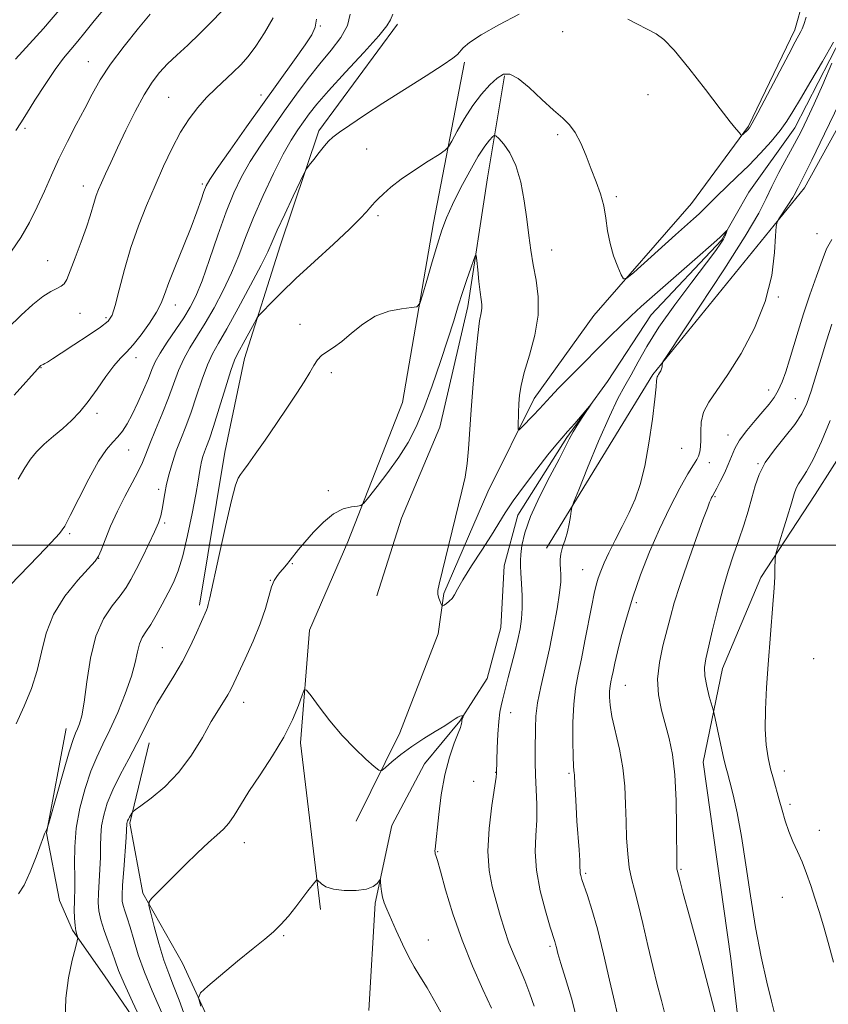
# Model space of a CAD drawing. Extents: x 2159800 to 2162700, y 349800 to 352700.
# Drawn here: x 2162083 to 2162283, y 350386 to 350630 of the extents above; entities that cross this region are included whole.
import ezdxf

# ---------------------------------------------------------------- set-up
doc = ezdxf.new("R2010")
doc.units = 0
doc.header["$MEASUREMENT"] = 0
doc.linetypes.add('rvrstm', pattern=[117.1, 50, -3.9, 0.5, -3.9, 0.5, -3.9, 0.5, -3.9, 50])
for name, color, linetype, lineweight in [('32000', 7, 'Continuous', 0), ('DTM HARD BREAKLINE', 7, 'Continuous', 0), ('DTM SPOT ELEVATION', 2, 'Continuous', 13), ('INDEX CONTOUR', 41, 'Continuous', 13), ('INTERMEDIATE CONTOUR', 44, 'Continuous', 0), ('STREAM - RIVER SINGLE LINE', 142, 'rvrstm', 0)]:
    doc.layers.add(name, color=color, linetype=linetype, lineweight=lineweight)

msp = doc.modelspace()

# ---------------------------------------------------------------- linework, layer by layer
at = {"layer": '32000', "flags": 128}
msp.add_lwpolyline([(2160000, 350500), (2162500, 350500)], dxfattribs=at)
at = {"layer": 'DTM HARD BREAKLINE'}
for points in [[(2162213.6, 350499.28, 1149.43), (2162239.93, 350542.38, 1151.83), (2162277.62, 350588.71, 1154.5), (2162299.93, 350629.16, 1155.36), (2162310.87, 350663.72, 1156.1), (2162315.64, 350676.34, 1156.63), (2162329.72, 350687.55, 1157.56), (2162358.56, 350711.97, 1159.23), (2162378.75, 350737.12, 1160.63), (2162396.15, 350746.31, 1161.16)], [(2162344.1, 350744.57, 1161.36), (2162335.26, 350722.66, 1158.56), (2162319.86, 350712.12, 1158.16), (2162309.83, 350707.54, 1157.29), (2162300.43, 350699.62, 1157.49), (2162290.98, 350683.71, 1157.16), (2162286.79, 350660.42, 1155.63), (2162279.32, 350642.5, 1154.36), (2162275.2, 350627.87, 1154.36), (2162263.68, 350603.98, 1154.16), (2162249.54, 350584.78, 1152.83), (2162225.33, 350556.99, 1151.63), (2162210.51, 350536.46, 1150.63), (2162198.99, 350513.23, 1148.83), (2162188.13, 350488.01, 1148.23), (2162186.72, 350478.02, 1147.5), (2162177.19, 350453.45, 1146.5), (2162166.35, 350431.55, 1145.37)], [(2162403.5, 350674.8, 1171.62), (2162382.7, 350656.98, 1169.89), (2162372.59, 350643.07, 1168.89), (2162362.47, 350627.17, 1166.95), (2162349.7, 350612.61, 1166.49), (2162335.57, 350595.41, 1165.29), (2162317.38, 350570.9, 1164.89), (2162297.14, 350539.09, 1162.62), (2162280.27, 350512.58, 1161.02), (2162266.77, 350492.03, 1159.63), (2162257.27, 350469.46, 1158.83), (2162252.41, 350446.18, 1157.03), (2162259.35, 350397.49, 1157.16), (2162264.33, 350354.81, 1156.23), (2162266.4, 350281.51, 1155.03), (2162273.82, 350209.5, 1155.03)], [(2162127.48, 350485.17, 1150.3), (2162133.78, 350523.09, 1150.57), (2162138.63, 350546.37, 1151.23), (2162147.52, 350574.28, 1153.3), (2162157.08, 350602.85, 1154.36), (2162176.61, 350629.34, 1155.63)], [(2162193.19, 350619.88, 1153.76), (2162185.54, 350579.97, 1150.5), (2162177.85, 350535.39, 1149.43), (2162164.25, 350500.86, 1147.5), (2162154.74, 350478.95, 1146.37), (2162152.52, 350450.99, 1145.64), (2162157.51, 350409.64, 1143.64)], [(2162203.16, 350616.46, 1151.76), (2162198.96, 350591.18, 1148.7), (2162194.03, 350559.24, 1147.5), (2162187.13, 350529.32, 1146.77), (2162177.62, 350506.75, 1146.3), (2162171.47, 350487.47, 1146.17)], [(2162094.4, 350454.5, 1154.7), (2162089.53, 350428.55, 1153.96), (2162092.72, 350411.87, 1153.23), (2162095.99, 350404.52, 1152.16), (2162103.9, 350393.13, 1151.23), (2162119.04, 350371.02, 1149.77), (2162118.3, 350361.7, 1148.43), (2162116.91, 350355.05, 1147.7)], [(2162115.02, 350451, 1149.37), (2162110.2, 350431.05, 1147.77), (2162113.39, 350413.7, 1146.24), (2162123.24, 350396.3, 1144.44), (2162134.37, 350372.23, 1143.1), (2162146.15, 350362.14, 1141.91)]]:
    msp.add_polyline3d(points, dxfattribs=at)
at = {"layer": 'DTM SPOT ELEVATION'}
for p in [(2162157.45, 350628.86, 1159.89), (2162217.62, 350627.47, 1153.53), (2162099.92, 350619.97, 1166.76), (2162142.74, 350611.71, 1160.61), (2162238.73, 350611.79, 1153.37), (2162119.84, 350611.14, 1162.94), (2162084.2, 350603.45, 1167.69), (2162216.35, 350601.91, 1151.67), (2162168.99, 350598.34, 1153.16), (2162128.21, 350589.66, 1160.27), (2162098.68, 350589.14, 1164.61), (2162230.93, 350586.48, 1152.24), (2162171.78, 350581.8, 1151.69), (2162280.68, 350577.35, 1155.09), (2162214.86, 350573.29, 1150.77), (2162089.83, 350570.59, 1164.84), (2162271.12, 350561.57, 1154.1), (2162121.46, 350559.59, 1159.4), (2162097.79, 350557.53, 1163.13), (2162104.27, 350556.46, 1162.3), (2162152.43, 350554.81, 1150.58), (2162111.74, 350546.57, 1159.49), (2162088.19, 350544.05, 1161.93), (2162160.19, 350542.81, 1149.65), (2162268.68, 350538.57, 1155.36), (2162275.31, 350536.36, 1157.07), (2162102.07, 350532.71, 1159.58), (2162258.57, 350527.38, 1155.36), (2162109.88, 350523.67, 1157.24), (2162247.09, 350524.03, 1152.95), (2162254.01, 350520.51, 1154.6), (2162266.04, 350520.24, 1157.91), (2162117.38, 350513.85, 1154.38), (2162159.43, 350513.53, 1148.25), (2162255.42, 350512.06, 1156.17), (2162118.81, 350505.54, 1153.78), (2162095.3, 350502.88, 1157.76), (2162102.48, 350496.79, 1155.97), (2162150.53, 350495.42, 1147.92), (2162222.57, 350493.96, 1151.1), (2162145.09, 350491.32, 1148.05), (2162235.84, 350485.77, 1154.33), (2162118.29, 350474.6, 1150.95), (2162279.9, 350471.84, 1161.17), (2162233.14, 350465.26, 1154.88), (2162138.42, 350461, 1147.38), (2162204.65, 350458.44, 1148.67), (2162200.96, 350443.66, 1147.95), (2162219.13, 350443.38, 1151.78), (2162272.61, 350443.99, 1160.62), (2162195.51, 350441.39, 1147.17), (2162274.01, 350435.69, 1160.42), (2162281.24, 350429.24, 1160.81), (2162138.59, 350426.24, 1145.34), (2162186.57, 350424, 1146.1), (2162223.3, 350418.58, 1152.25), (2162246.95, 350419.56, 1156.17), (2162272.05, 350412.68, 1159.01), (2162148.36, 350403.1, 1143.87), (2162184.22, 350402.06, 1144.7), (2162214.42, 350400.48, 1149.73)]:
    msp.add_point(p, dxfattribs=at)
at = {"layer": 'INDEX CONTOUR'}
for points in [[(2162081.8, 350620.582, 1170), (2162088.746, 350628.248, 1170), (2162093.089, 350633.254, 1170)], [(2162082.468, 350516.431, 1160), (2162084.171, 350519.207, 1160), (2162085.533, 350521.33, 1160), (2162087.022, 350523.184, 1160), (2162088.978, 350525.081, 1160), (2162091.251, 350527.04, 1160), (2162093.565, 350529.007, 1160), (2162095.713, 350530.977, 1160), (2162097.762, 350533.125, 1160), (2162099.849, 350535.677, 1160), (2162102.053, 350538.729, 1160), (2162104.237, 350541.866, 1160), (2162106.207, 350544.546, 1160), (2162107.85, 350546.424, 1160), (2162109.368, 350547.943, 1160), (2162111.043, 350549.741, 1160), (2162113.045, 350552.258, 1160), (2162115.096, 350555.145, 1160), (2162116.806, 350557.855, 1160), (2162117.928, 350560.052, 1160), (2162118.798, 350562.259, 1160), (2162119.894, 350565.207, 1160), (2162121.549, 350569.374, 1160), (2162123.51, 350574.208, 1160), (2162125.376, 350578.895, 1160), (2162126.83, 350582.77, 1160), (2162127.871, 350585.727, 1160), (2162128.579, 350587.808, 1160), (2162129.123, 350589.211, 1160), (2162130.017, 350590.774, 1160), (2162131.869, 350593.493, 1160), (2162135.071, 350598.049, 1160), (2162139.181, 350603.848, 1160), (2162151.035, 350620.463, 1160), (2162153.658, 350624.168, 1160), (2162155.325, 350626.665, 1160), (2162156.196, 350628.541, 1160), (2162156.503, 350630.556, 1160)], [(2162113.164, 350381.761, 1150), (2162110.83, 350386.696, 1150), (2162108.751, 350391.253, 1150), (2162107.398, 350394.509, 1150), (2162106.542, 350396.866, 1150), (2162105.783, 350399.063, 1150), (2162104.828, 350401.649, 1150), (2162103.811, 350404.44, 1150), (2162102.979, 350407.066, 1150), (2162102.511, 350409.282, 1150), (2162102.36, 350411.35, 1150), (2162102.414, 350413.658, 1150), (2162102.749, 350419.575, 1150), (2162102.878, 350422.622, 1150), (2162102.921, 350425.361, 1150), (2162102.981, 350427.891, 1150), (2162103.198, 350430.402, 1150), (2162103.704, 350433.067, 1150), (2162104.597, 350436.006, 1150), (2162105.967, 350439.324, 1150), (2162107.834, 350443.061, 1150), (2162109.941, 350446.979, 1150), (2162111.963, 350450.777, 1150), (2162113.668, 350454.234, 1150), (2162115.231, 350457.465, 1150), (2162116.921, 350460.673, 1150), (2162118.927, 350464.018, 1150), (2162121.111, 350467.523, 1150), (2162123.252, 350471.17, 1150), (2162125.158, 350474.879, 1150), (2162126.739, 350478.313, 1150), (2162129.183, 350483.931, 1150), (2162129.446, 350484.576, 1150), (2162129.653, 350485.268, 1150), (2162130.043, 350486.967, 1150), (2162132.273, 350497.198, 1150), (2162133.937, 350504.693, 1150), (2162135.427, 350511.124, 1150), (2162136.427, 350514.914, 1150), (2162137.083, 350516.667, 1150), (2162137.659, 350517.533, 1150), (2162138.41, 350518.524, 1150), (2162139.556, 350520.096, 1150), (2162141.309, 350522.568, 1150), (2162143.77, 350526.098, 1150), (2162146.598, 350530.21, 1150), (2162149.344, 350534.262, 1150), (2162151.642, 350537.732, 1150), (2162153.459, 350540.571, 1150), (2162154.845, 350542.838, 1150), (2162155.883, 350544.606, 1150), (2162156.781, 350545.979, 1150), (2162157.778, 350547.067, 1150), (2162159.079, 350548.014, 1150), (2162160.736, 350549.083, 1150), (2162162.769, 350550.573, 1150), (2162165.188, 350552.641, 1150), (2162167.975, 350554.906, 1150), (2162171.106, 350556.847, 1150), (2162174.473, 350558.073, 1150), (2162177.633, 350558.698, 1150), (2162180.06, 350558.967, 1150), (2162181.419, 350559.196, 1150), (2162182.124, 350559.99, 1150), (2162182.781, 350562.034, 1150), (2162183.847, 350565.722, 1150), (2162185.183, 350570.296, 1150), (2162186.506, 350574.714, 1150), (2162187.629, 350578.227, 1150), (2162188.77, 350581.267, 1150), (2162190.251, 350584.567, 1150), (2162192.266, 350588.605, 1150), (2162194.533, 350592.854, 1150), (2162196.654, 350596.536, 1150), (2162198.302, 350599.057, 1150), (2162199.464, 350600.557, 1150), (2162200.2, 350601.359, 1150), (2162200.619, 350601.716, 1150), (2162201.012, 350601.601, 1150), (2162201.716, 350600.913, 1150), (2162202.952, 350599.546, 1150), (2162204.495, 350597.365, 1150), (2162205.997, 350594.228, 1150), (2162207.184, 350590.115, 1150), (2162208.066, 350585.489, 1150), (2162208.718, 350580.94, 1150), (2162209.227, 350576.905, 1150), (2162209.71, 350573.234, 1150), (2162210.29, 350569.625, 1150), (2162211.007, 350565.812, 1150), (2162211.547, 350561.666, 1150), (2162211.509, 350557.09, 1150), (2162210.647, 350552.102, 1150), (2162209.328, 350547.174, 1150), (2162208.074, 350542.892, 1150), (2162207.289, 350539.668, 1150), (2162206.907, 350537.22, 1150), (2162206.741, 350535.092, 1150), (2162206.636, 350532.956, 1150), (2162206.514, 350529.49, 1150), (2162206.525, 350528.71, 1150), (2162206.769, 350528.666, 1150), (2162207.455, 350529.32, 1150), (2162210.266, 350532.193, 1150), (2162211.814, 350533.819, 1150), (2162214.58, 350536.838, 1150), (2162216.576, 350538.952, 1150), (2162219.431, 350541.885, 1150), (2162222.813, 350545.305, 1150), (2162226.233, 350548.732, 1150), (2162229.304, 350551.785, 1150), (2162232.05, 350554.475, 1150), (2162234.595, 350556.911, 1150), (2162237.095, 350559.231, 1150), (2162239.828, 350561.689, 1150), (2162243.102, 350564.569, 1150), (2162251.078, 350571.504, 1150), (2162254.437, 350574.45, 1150), (2162256.558, 350576.366, 1150), (2162257.655, 350577.415, 1150), (2162258.35, 350578.143, 1150), (2162258.401, 350578.141, 1150), (2162258.332, 350577.911, 1150), (2162258.175, 350577.458, 1150), (2162257.91, 350576.806, 1150), (2162257.508, 350575.985, 1150), (2162256.867, 350574.924, 1150), (2162255.607, 350573.139, 1150), (2162253.276, 350570.046, 1150), (2162249.65, 350565.319, 1150), (2162245.404, 350559.675, 1150), (2162241.442, 350554.094, 1150), (2162238.457, 350549.357, 1150), (2162236.298, 350545.487, 1150), (2162234.605, 350542.31, 1150), (2162233.037, 350539.537, 1150), (2162231.314, 350536.394, 1150), (2162229.176, 350531.987, 1150), (2162226.508, 350525.853, 1150), (2162223.772, 350519.234, 1150), (2162221.577, 350513.8, 1150), (2162220.359, 350510.747, 1150), (2162219.876, 350509.367, 1150), (2162219.715, 350508.478, 1150), (2162219.526, 350507.135, 1150), (2162219.219, 350505.346, 1150), (2162218.768, 350503.354, 1150), (2162218.178, 350501.382, 1150), (2162217.578, 350499.535, 1150), (2162217.13, 350497.893, 1150), (2162216.948, 350496.504, 1150), (2162216.967, 350495.278, 1150), (2162217.073, 350494.096, 1150), (2162217.156, 350492.782, 1150), (2162217.107, 350490.957, 1150), (2162216.816, 350488.191, 1150), (2162216.209, 350484.214, 1150), (2162215.341, 350479.406, 1150), (2162214.3, 350474.311, 1150), (2162212.158, 350464.893, 1150), (2162211.379, 350460.922, 1150), (2162210.966, 350457.566, 1150), (2162210.823, 350454.642, 1150), (2162210.785, 350449.12, 1150), (2162210.79, 350446.172, 1150), (2162210.866, 350442.957, 1150), (2162211.031, 350439.415, 1150), (2162211.177, 350435.651, 1150), (2162211.166, 350431.814, 1150), (2162210.94, 350427.979, 1150), (2162210.786, 350423.935, 1150), (2162211.072, 350419.396, 1150), (2162212.026, 350414.274, 1150), (2162213.328, 350409.264, 1150), (2162214.522, 350405.253, 1150), (2162215.626, 350401.68, 1150), (2162215.82, 350400.991, 1150), (2162216.032, 350400.16, 1150), (2162216.425, 350398.722, 1150), (2162217.158, 350396.262, 1150), (2162218.321, 350392.494, 1150), (2162219.742, 350387.638, 1150), (2162221.179, 350382.043, 1150)], [(2162283.973, 350530.999, 1160), (2162281.79, 350525.777, 1160), (2162279.733, 350521.296, 1160), (2162278.098, 350518.28, 1160), (2162276.899, 350516.447, 1160), (2162276.074, 350515.26, 1160), (2162275.531, 350514.192, 1160), (2162275.043, 350512.741, 1160), (2162274.357, 350510.412, 1160), (2162273.309, 350506.963, 1160), (2162270.594, 350498.208, 1160), (2162270.386, 350497.339, 1160), (2162270.341, 350496.644, 1160), (2162270.263, 350494.04, 1160), (2162270.199, 350492.354, 1160), (2162270.111, 350490.561, 1160), (2162269.973, 350488.346, 1160), (2162269.752, 350485.288, 1160), (2162268.594, 350470.433, 1160), (2162268.177, 350464.697, 1160), (2162267.879, 350459.214, 1160), (2162267.816, 350454.378, 1160), (2162268.061, 350450.468, 1160), (2162268.552, 350447.293, 1160), (2162269.186, 350444.546, 1160), (2162269.877, 350441.957, 1160), (2162271.314, 350436.86, 1160), (2162272.035, 350434.24, 1160), (2162272.806, 350431.604, 1160), (2162273.691, 350429.02, 1160), (2162274.727, 350426.528, 1160), (2162275.857, 350424.035, 1160), (2162276.999, 350421.419, 1160), (2162278.089, 350418.588, 1160), (2162279.136, 350415.569, 1160), (2162280.168, 350412.419, 1160), (2162281.214, 350409.147, 1160), (2162282.307, 350405.559, 1160), (2162283.48, 350401.412, 1160), (2162284.763, 350396.584, 1160)]]:
    msp.add_polyline3d(points, dxfattribs=at)
at = {"layer": 'INTERMEDIATE CONTOUR'}
for points in [[(2162079.922, 350553.861, 1164), (2162083.254, 350557.088, 1164), (2162086.163, 350559.752, 1164), (2162088.611, 350561.737, 1164), (2162090.575, 350562.994, 1164), (2162092.078, 350563.74, 1164), (2162093.154, 350564.257, 1164), (2162093.884, 350564.86, 1164), (2162094.527, 350565.974, 1164), (2162095.386, 350568.059, 1164), (2162096.66, 350571.358, 1164), (2162098.12, 350575.26, 1164), (2162099.43, 350578.939, 1164), (2162100.34, 350581.758, 1164), (2162101.396, 350585.407, 1164), (2162101.869, 350586.804, 1164), (2162102.441, 350588.245, 1164), (2162103.18, 350589.951, 1164), (2162104.154, 350592.138, 1164), (2162105.443, 350594.966, 1164), (2162107.13, 350598.585, 1164), (2162109.237, 350602.998, 1164), (2162111.546, 350607.638, 1164), (2162113.778, 350611.793, 1164), (2162115.74, 350614.942, 1164), (2162117.589, 350617.344, 1164), (2162119.566, 350619.446, 1164), (2162121.873, 350621.646, 1164), (2162124.545, 350624.126, 1164), (2162127.579, 350627.012, 1164), (2162130.893, 350630.331, 1164), (2162134.113, 350633.71, 1164)], [(2162080.478, 350490.085, 1158), (2162087.429, 350497.265, 1158), (2162090.694, 350500.664, 1158), (2162092.725, 350502.901, 1158), (2162094.029, 350504.763, 1158), (2162095.429, 350507.407, 1158), (2162097.525, 350511.592, 1158), (2162100.036, 350516.482, 1158), (2162102.461, 350520.843, 1158), (2162104.409, 350523.755, 1158), (2162105.935, 350525.552, 1158), (2162107.204, 350526.886, 1158), (2162108.368, 350528.329, 1158), (2162109.534, 350530.134, 1158), (2162110.8, 350532.479, 1158), (2162112.209, 350535.426, 1158), (2162113.61, 350538.578, 1158), (2162114.798, 350541.422, 1158), (2162115.667, 350543.623, 1158), (2162116.506, 350545.534, 1158), (2162117.698, 350547.685, 1158), (2162119.493, 350550.44, 1158), (2162121.604, 350553.516, 1158), (2162123.607, 350556.466, 1158), (2162125.204, 350559.048, 1158), (2162126.597, 350561.843, 1158), (2162128.111, 350565.637, 1158), (2162129.978, 350570.912, 1158), (2162132.06, 350576.947, 1158), (2162134.123, 350582.715, 1158), (2162136.016, 350587.456, 1158), (2162137.914, 350591.455, 1158), (2162140.07, 350595.261, 1158), (2162142.665, 350599.304, 1158), (2162145.573, 350603.537, 1158), (2162148.589, 350607.789, 1158), (2162151.552, 350611.914, 1158), (2162154.455, 350615.834, 1158), (2162157.329, 350619.494, 1158), (2162160.136, 350622.859, 1158), (2162162.56, 350625.985, 1158), (2162164.213, 350628.955, 1158), (2162164.852, 350631.793, 1158)], [(2162080.874, 350572.99, 1166), (2162083.191, 350576.403, 1166), (2162085.314, 350580.11, 1166), (2162087.243, 350583.964, 1166), (2162089.003, 350587.854, 1166), (2162090.732, 350591.811, 1166), (2162092.6, 350595.905, 1166), (2162094.707, 350600.154, 1166), (2162096.908, 350604.377, 1166), (2162098.993, 350608.35, 1166), (2162100.86, 350611.95, 1166), (2162102.85, 350615.49, 1166), (2162105.409, 350619.398, 1166), (2162108.774, 350623.883, 1166), (2162112.327, 350628.303, 1166), (2162115.239, 350631.806, 1166)], [(2162081.478, 350537.266, 1162), (2162088.025, 350544.492, 1162), (2162088.14, 350544.586, 1162), (2162088.266, 350544.666, 1162), (2162088.675, 350544.856, 1162), (2162089.077, 350545.072, 1162), (2162089.744, 350545.473, 1162), (2162090.978, 350546.254, 1162), (2162093.124, 350547.639, 1162), (2162096.325, 350549.721, 1162), (2162099.892, 350552.071, 1162), (2162102.925, 350554.133, 1162), (2162104.779, 350555.587, 1162), (2162105.793, 350557.076, 1162), (2162106.559, 350559.479, 1162), (2162107.562, 350563.417, 1162), (2162108.877, 350568.465, 1162), (2162110.476, 350573.93, 1162), (2162112.321, 350579.249, 1162), (2162114.337, 350584.35, 1162), (2162116.439, 350589.288, 1162), (2162118.554, 350594.073, 1162), (2162120.668, 350598.551, 1162), (2162122.777, 350602.522, 1162), (2162124.887, 350605.853, 1162), (2162127.027, 350608.659, 1162), (2162129.234, 350611.12, 1162), (2162131.518, 350613.382, 1162), (2162135.868, 350617.414, 1162), (2162137.731, 350619.247, 1162), (2162139.521, 350621.275, 1162), (2162141.455, 350623.854, 1162), (2162143.643, 350627.191, 1162), (2162145.757, 350630.891, 1162)], [(2162081.907, 350602.932, 1168), (2162083.121, 350604.848, 1168), (2162084.56, 350607.095, 1168), (2162086.661, 350610.431, 1168), (2162089.166, 350614.349, 1168), (2162091.644, 350618.03, 1168), (2162093.763, 350620.859, 1168), (2162095.594, 350623.058, 1168), (2162097.306, 350625.053, 1168), (2162099.068, 350627.222, 1168), (2162101.048, 350629.714, 1168), (2162103.413, 350632.625, 1168)], [(2162081.966, 350455.7, 1156), (2162083.964, 350460.049, 1156), (2162085.781, 350464.447, 1156), (2162087.241, 350468.931, 1156), (2162088.3, 350473.52, 1156), (2162089.429, 350478.171, 1156), (2162091.229, 350482.826, 1156), (2162094.054, 350487.356, 1156), (2162097.268, 350491.354, 1156), (2162101.569, 350496.088, 1156), (2162102.386, 350497.264, 1156), (2162103.049, 350498.788, 1156), (2162104.055, 350501.349, 1156), (2162105.437, 350504.719, 1156), (2162107.113, 350508.446, 1156), (2162108.971, 350512.114, 1156), (2162110.778, 350515.471, 1156), (2162112.275, 350518.301, 1156), (2162113.305, 350520.526, 1156), (2162114.134, 350522.615, 1156), (2162115.131, 350525.174, 1156), (2162116.556, 350528.617, 1156), (2162118.217, 350532.603, 1156), (2162119.813, 350536.596, 1156), (2162122.305, 350543.348, 1156), (2162123.562, 350546.237, 1156), (2162125.084, 350548.983, 1156), (2162128.918, 350555.103, 1156), (2162131.137, 350558.945, 1156), (2162133.373, 350563.192, 1156), (2162135.431, 350567.573, 1156), (2162137.203, 350571.911, 1156), (2162138.913, 350576.398, 1156), (2162140.869, 350581.32, 1156), (2162143.266, 350586.796, 1156), (2162145.854, 350592.272, 1156), (2162148.272, 350597.029, 1156), (2162150.246, 350600.541, 1156), (2162151.853, 350603.07, 1156), (2162153.255, 350605.075, 1156), (2162154.675, 350607.024, 1156), (2162156.582, 350609.423, 1156), (2162159.504, 350612.788, 1156), (2162163.683, 350617.36, 1156), (2162168.222, 350622.275, 1156), (2162171.94, 350626.394, 1156), (2162173.992, 350628.918, 1156), (2162174.887, 350630.415, 1156), (2162175.476, 350631.793, 1156)], [(2162082.545, 350413.499, 1154), (2162083.973, 350415.701, 1154), (2162085.503, 350419.003, 1154), (2162086.951, 350422.71, 1154), (2162088.736, 350427.633, 1154), (2162089.02, 350428.377, 1154), (2162089.705, 350429.765, 1154), (2162089.805, 350430.034, 1154), (2162090.096, 350431.041, 1154), (2162092.136, 350438.316, 1154), (2162093.715, 350443.873, 1154), (2162095.148, 350448.753, 1154), (2162096.119, 350451.781, 1154), (2162096.738, 350453.393, 1154), (2162097.215, 350454.424, 1154), (2162097.725, 350455.664, 1154), (2162098.289, 350457.709, 1154), (2162098.89, 350461.111, 1154), (2162099.55, 350466.142, 1154), (2162100.444, 350471.965, 1154), (2162101.786, 350477.468, 1154), (2162103.684, 350481.779, 1154), (2162105.824, 350484.994, 1154), (2162107.784, 350487.45, 1154), (2162109.266, 350489.496, 1154), (2162110.479, 350491.53, 1154), (2162111.753, 350493.959, 1154), (2162113.311, 350497.03, 1154), (2162114.949, 350500.342, 1154), (2162116.355, 350503.331, 1154), (2162117.298, 350505.589, 1154), (2162117.864, 350507.341, 1154), (2162118.221, 350508.963, 1154), (2162118.856, 350512.844, 1154), (2162119.306, 350515.177, 1154), (2162119.935, 350517.765, 1154), (2162120.743, 350520.537, 1154), (2162121.713, 350523.407, 1154), (2162122.831, 350526.339, 1154), (2162124.066, 350529.485, 1154), (2162125.388, 350533.05, 1154), (2162126.758, 350537.106, 1154), (2162128.124, 350541.21, 1154), (2162129.427, 350544.787, 1154), (2162130.676, 350547.527, 1154), (2162132.157, 350550.175, 1154), (2162134.229, 350553.74, 1154), (2162137.071, 350558.841, 1154), (2162140.148, 350564.54, 1154), (2162142.751, 350569.509, 1154), (2162144.397, 350572.844, 1154), (2162145.52, 350575.328, 1154), (2162146.781, 350578.173, 1154), (2162148.636, 350582.188, 1154), (2162150.719, 350586.604, 1154), (2162152.458, 350590.26, 1154), (2162153.458, 350592.334, 1154), (2162154.04, 350593.379, 1154), (2162154.705, 350594.291, 1154), (2162155.812, 350595.741, 1154), (2162157.172, 350597.5, 1154), (2162158.456, 350599.115, 1154), (2162159.47, 350600.278, 1154), (2162160.561, 350601.26, 1154), (2162162.209, 350602.48, 1154), (2162164.81, 350604.28, 1154), (2162168.419, 350606.695, 1154), (2162173.007, 350609.687, 1154), (2162178.381, 350613.122, 1154), (2162183.691, 350616.495, 1154), (2162187.922, 350619.209, 1154), (2162190.36, 350620.854, 1154), (2162191.487, 350621.764, 1154), (2162192.894, 350623.393, 1154), (2162194.475, 350624.76, 1154), (2162197.345, 350626.68, 1154), (2162201.745, 350629.169, 1154), (2162206.817, 350631.817, 1154)], [(2162233.718, 350630.551, 1154), (2162240.779, 350626.933, 1154), (2162242.685, 350625.532, 1154), (2162245.27, 350622.84, 1154), (2162248.917, 350618.372, 1154), (2162252.999, 350613.091, 1154), (2162256.63, 350608.328, 1154), (2162259.132, 350605.108, 1154), (2162260.622, 350603.262, 1154), (2162261.42, 350602.319, 1154), (2162261.824, 350601.872, 1154), (2162262.042, 350601.772, 1154), (2162262.263, 350601.932, 1154), (2162263.509, 350603.097, 1154), (2162263.914, 350603.561, 1154), (2162264.619, 350604.713, 1154), (2162266.041, 350607.336, 1154), (2162268.408, 350611.843, 1154), (2162273.666, 350621.897, 1154), (2162275.288, 350624.929, 1154), (2162276.68, 350627.445, 1154), (2162277.034, 350628.175, 1154), (2162277.42, 350629.225, 1154), (2162277.979, 350631.032, 1154)], [(2162094.139, 350382.093, 1152), (2162094.333, 350387.619, 1152), (2162094.956, 350392.7, 1152), (2162095.861, 350397.019, 1152), (2162096.686, 350400.156, 1152), (2162097.148, 350401.862, 1152), (2162097.282, 350402.58, 1152), (2162097.202, 350402.928, 1152), (2162097.015, 350403.439, 1152), (2162096.791, 350404.303, 1152), (2162096.592, 350405.636, 1152), (2162096.467, 350407.479, 1152), (2162096.416, 350409.58, 1152), (2162096.424, 350411.622, 1152), (2162096.516, 350415.289, 1152), (2162096.511, 350417.716, 1152), (2162096.451, 350421.044, 1152), (2162096.514, 350425.156, 1152), (2162096.919, 350429.82, 1152), (2162097.817, 350434.771, 1152), (2162099.084, 350439.613, 1152), (2162100.524, 350443.921, 1152), (2162101.991, 350447.445, 1152), (2162103.536, 350450.658, 1152), (2162105.256, 350454.207, 1152), (2162107.181, 350458.526, 1152), (2162109.063, 350463.173, 1152), (2162110.586, 350467.49, 1152), (2162111.535, 350470.956, 1152), (2162112.107, 350473.602, 1152), (2162112.608, 350475.588, 1152), (2162113.288, 350477.12, 1152), (2162114.203, 350478.564, 1152), (2162115.364, 350480.324, 1152), (2162116.752, 350482.682, 1152), (2162118.245, 350485.411, 1152), (2162119.695, 350488.163, 1152), (2162120.989, 350490.749, 1152), (2162122.177, 350493.623, 1152), (2162123.346, 350497.402, 1152), (2162124.542, 350502.416, 1152), (2162125.66, 350507.859, 1152), (2162126.553, 350512.638, 1152), (2162127.121, 350515.937, 1152), (2162127.458, 350518.037, 1152), (2162127.711, 350519.496, 1152), (2162127.997, 350520.782, 1152), (2162128.344, 350522.015, 1152), (2162128.749, 350523.222, 1152), (2162129.24, 350524.528, 1152), (2162129.932, 350526.426, 1152), (2162130.961, 350529.503, 1152), (2162132.386, 350534.038, 1152), (2162133.945, 350539.071, 1152), (2162135.292, 350543.337, 1152), (2162136.198, 350545.943, 1152), (2162136.884, 350547.484, 1152), (2162138.822, 350550.995, 1152), (2162141.116, 350555.229, 1152), (2162141.743, 350556.352, 1152), (2162142.298, 350557.102, 1152), (2162143.259, 350558.122, 1152), (2162145.029, 350559.943, 1152), (2162147.732, 350562.638, 1152), (2162151.419, 350566.167, 1152), (2162155.986, 350570.383, 1152), (2162160.714, 350574.702, 1152), (2162164.729, 350578.438, 1152), (2162167.38, 350581.065, 1152), (2162168.906, 350582.735, 1152), (2162169.766, 350583.769, 1152), (2162170.379, 350584.476, 1152), (2162171, 350585.12, 1152), (2162171.841, 350585.954, 1152), (2162173.104, 350587.184, 1152), (2162174.946, 350588.82, 1152), (2162177.513, 350590.823, 1152), (2162180.799, 350593.094, 1152), (2162184.189, 350595.288, 1152), (2162186.918, 350596.999, 1152), (2162188.463, 350598.01, 1152), (2162189.284, 350598.855, 1152), (2162190.083, 350600.261, 1152), (2162191.413, 350602.731, 1152), (2162193.22, 350605.887, 1152), (2162195.302, 350609.132, 1152), (2162197.461, 350611.959, 1152), (2162199.534, 350614.227, 1152), (2162201.362, 350615.889, 1152), (2162202.889, 350616.863, 1152), (2162204.456, 350616.934, 1152), (2162206.504, 350615.854, 1152), (2162209.303, 350613.55, 1152), (2162212.446, 350610.642, 1152), (2162215.353, 350607.927, 1152), (2162217.587, 350605.961, 1152), (2162219.275, 350604.349, 1152), (2162220.691, 350602.456, 1152), (2162222.055, 350599.818, 1152), (2162223.397, 350596.652, 1152), (2162224.694, 350593.344, 1152), (2162225.916, 350590.197, 1152), (2162226.979, 350587.184, 1152), (2162227.791, 350584.193, 1152), (2162228.316, 350581.139, 1152), (2162228.748, 350578.029, 1152), (2162229.335, 350574.899, 1152), (2162230.238, 350571.835, 1152), (2162231.26, 350569.125, 1152), (2162232.117, 350567.112, 1152), (2162232.683, 350566.099, 1152), (2162233.485, 350566.258, 1152), (2162235.209, 350567.723, 1152), (2162245.586, 350577, 1152), (2162250.051, 350580.966, 1152), (2162251.436, 350582.25, 1152), (2162252.691, 350583.491, 1152), (2162254.074, 350584.889, 1152), (2162255.829, 350586.619, 1152), (2162260.828, 350591.383, 1152), (2162263.74, 350594.244, 1152), (2162266.65, 350597.256, 1152), (2162269.331, 350600.212, 1152), (2162271.553, 350602.887, 1152), (2162273.211, 350605.196, 1152), (2162274.708, 350607.626, 1152), (2162276.575, 350610.805, 1152), (2162279.161, 350615.128, 1152), (2162282.085, 350620.051, 1152), (2162284.787, 350624.799, 1152)], [(2162284.38, 350619.645, 1152), (2162282.11, 350614.358, 1152), (2162279.97, 350609.562, 1152), (2162278.238, 350605.808, 1152), (2162276.725, 350602.705, 1152), (2162275.121, 350599.629, 1152), (2162271.244, 350592.466, 1152), (2162269.499, 350589.064, 1152), (2162268.086, 350586.057, 1152), (2162266.218, 350582.395, 1152), (2162262.892, 350576.73, 1152), (2162257.555, 350568.35, 1152), (2162251.476, 350559.085, 1152), (2162243.527, 350547.119, 1152), (2162242.476, 350545.48, 1152), (2162242.319, 350545.078, 1152), (2162242.3, 350544.75, 1152), (2162242.243, 350544.307, 1152), (2162242.118, 350543.799, 1152), (2162241.908, 350543.278, 1152), (2162241.649, 350542.789, 1152), (2162241.392, 350542.377, 1152), (2162241.179, 350542.061, 1152), (2162241.026, 350541.769, 1152), (2162240.94, 350541.404, 1152), (2162240.905, 350540.77, 1152), (2162240.802, 350539.277, 1152), (2162240.49, 350536.231, 1152), (2162239.869, 350531.267, 1152), (2162238.99, 350525.306, 1152), (2162237.954, 350519.597, 1152), (2162236.822, 350515.079, 1152), (2162235.554, 350511.461, 1152), (2162234.075, 350508.146, 1152), (2162232.365, 350504.689, 1152), (2162230.614, 350501.254, 1152), (2162229.062, 350498.16, 1152), (2162227.892, 350495.64, 1152), (2162227.05, 350493.593, 1152), (2162226.426, 350491.835, 1152), (2162225.91, 350490.132, 1152), (2162225.397, 350488.047, 1152), (2162224.785, 350485.093, 1152), (2162223.122, 350476.303, 1152), (2162222.233, 350471.788, 1152), (2162221.428, 350467.98, 1152), (2162220.772, 350464.47, 1152), (2162220.322, 350460.616, 1152), (2162220.111, 350456.034, 1152), (2162220.083, 350451.376, 1152), (2162220.158, 350447.554, 1152), (2162220.265, 350445.232, 1152), (2162220.373, 350444.079, 1152), (2162220.458, 350443.518, 1152), (2162220.508, 350443.01, 1152), (2162220.617, 350440.669, 1152), (2162220.74, 350438.257, 1152), (2162220.917, 350435.123, 1152), (2162221.142, 350431.552, 1152), (2162221.642, 350424.459, 1152), (2162221.816, 350421.787, 1152), (2162221.886, 350420.14, 1152), (2162221.905, 350419.239, 1152), (2162221.941, 350418.671, 1152), (2162222.068, 350418.042, 1152), (2162222.361, 350417.078, 1152), (2162223.727, 350413.128, 1152), (2162224.837, 350409.636, 1152), (2162226.189, 350404.789, 1152), (2162227.712, 350398.587, 1152), (2162229.222, 350392.058, 1152), (2162230.5, 350386.486, 1152), (2162231.391, 350382.81, 1152)], [(2162286.305, 350609.746, 1154), (2162282.572, 350602.059, 1154), (2162279.387, 350595.553, 1154), (2162277.412, 350591.575, 1154), (2162275.996, 350588.781, 1154), (2162275.714, 350588.179, 1154), (2162275.34, 350587.447, 1154), (2162274.674, 350586.314, 1154), (2162273.607, 350584.638, 1154), (2162271.371, 350581.248, 1154), (2162270.796, 350580.275, 1154), (2162270.552, 350579.125, 1154), (2162270.426, 350576.816, 1154), (2162270.181, 350572.634, 1154), (2162269.454, 350566.974, 1154), (2162267.858, 350560.495, 1154), (2162265.176, 350553.846, 1154), (2162261.874, 350547.607, 1154), (2162258.591, 350542.339, 1154), (2162253.838, 350535.498, 1154), (2162252.542, 350533.027, 1154), (2162251.957, 350530.588, 1154), (2162251.836, 350528.237, 1154), (2162251.875, 350526.151, 1154), (2162251.821, 350524.465, 1154), (2162251.631, 350523.148, 1154), (2162251.312, 350522.129, 1154), (2162250.836, 350521.249, 1154), (2162250.029, 350519.995, 1154), (2162248.68, 350517.768, 1154), (2162246.667, 350514.145, 1154), (2162244.211, 350509.403, 1154), (2162241.622, 350503.998, 1154), (2162239.165, 350498.336, 1154), (2162236.937, 350492.647, 1154), (2162234.996, 350487.114, 1154), (2162233.384, 350481.927, 1154), (2162232.109, 350477.319, 1154), (2162231.161, 350473.533, 1154), (2162230.519, 350470.723, 1154), (2162230.1, 350468.716, 1154), (2162229.807, 350467.255, 1154), (2162229.561, 350466.091, 1154), (2162229.361, 350465.019, 1154), (2162229.223, 350463.841, 1154), (2162229.183, 350462.354, 1154), (2162229.344, 350460.324, 1154), (2162229.826, 350457.509, 1154), (2162231.682, 350449.397, 1154), (2162232.529, 350444.773, 1154), (2162233.007, 350440.222, 1154), (2162233.208, 350435.797, 1154), (2162233.309, 350431.486, 1154), (2162233.46, 350427.314, 1154), (2162233.715, 350423.446, 1154), (2162234.103, 350420.089, 1154), (2162234.654, 350417.291, 1154), (2162235.391, 350414.476, 1154), (2162236.336, 350410.909, 1154), (2162237.488, 350406.124, 1154), (2162238.741, 350400.691, 1154), (2162239.965, 350395.442, 1154), (2162241.065, 350390.988, 1154), (2162242.091, 350387.048, 1154), (2162243.131, 350383.117, 1154)], [(2162284.367, 350575.862, 1156), (2162283.026, 350573.534, 1156), (2162281.948, 350570.702, 1156), (2162280.556, 350566.768, 1156), (2162278.941, 350562.121, 1156), (2162277.36, 350557.399, 1156), (2162276.014, 350553.124, 1156), (2162273.881, 350546.012, 1156), (2162272.942, 350543.069, 1156), (2162272.019, 350540.524, 1156), (2162271.077, 350538.397, 1156), (2162270.061, 350536.651, 1156), (2162268.844, 350535.025, 1156), (2162267.279, 350533.201, 1156), (2162265.313, 350530.968, 1156), (2162263.25, 350528.511, 1156), (2162261.482, 350526.12, 1156), (2162260.288, 350524.001, 1156), (2162259.464, 350522.037, 1156), (2162258.684, 350520.024, 1156), (2162257.72, 350517.856, 1156), (2162256.704, 350515.787, 1156), (2162255.858, 350514.165, 1156), (2162255.344, 350513.226, 1156), (2162254.741, 350512.228, 1156), (2162254.535, 350511.831, 1156), (2162254.311, 350511.356, 1156), (2162254.035, 350510.694, 1156), (2162253.485, 350509.244, 1156), (2162252.391, 350506.287, 1156), (2162250.613, 350501.429, 1156), (2162248.523, 350495.599, 1156), (2162246.625, 350490.053, 1156), (2162245.284, 350485.72, 1156), (2162244.329, 350482.219, 1156), (2162242.466, 350475.049, 1156), (2162241.586, 350470.946, 1156), (2162241.15, 350466.806, 1156), (2162241.39, 350462.855, 1156), (2162242.132, 350459.115, 1156), (2162244.038, 350452.066, 1156), (2162244.843, 350448.106, 1156), (2162245.429, 350443.054, 1156), (2162245.745, 350436.634, 1156), (2162245.862, 350429.964, 1156), (2162245.894, 350421.358, 1156), (2162245.913, 350420.013, 1156), (2162245.944, 350419.6, 1156), (2162245.987, 350419.383, 1156), (2162246.638, 350416.883, 1156), (2162247.52, 350413.624, 1156), (2162249.068, 350407.964, 1156), (2162251.186, 350400.148, 1156), (2162253.716, 350390.634, 1156), (2162256.451, 350380.092, 1156)], [(2162119.658, 350380.606, 1148), (2162115.727, 350389.439, 1148), (2162113.813, 350394.069, 1148), (2162112.3, 350398.36, 1148), (2162111.149, 350402.129, 1148), (2162110.248, 350405.231, 1148), (2162109.506, 350407.58, 1148), (2162108.922, 350409.307, 1148), (2162108.516, 350410.595, 1148), (2162108.303, 350411.706, 1148), (2162108.272, 350413.197, 1148), (2162108.404, 350415.695, 1148), (2162108.668, 350419.534, 1148), (2162109.245, 350427.527, 1148), (2162109.478, 350430.983, 1148), (2162109.533, 350431.263, 1148), (2162109.644, 350431.598, 1148), (2162109.838, 350432.031, 1148), (2162110.122, 350432.572, 1148), (2162110.69, 350433.57, 1148), (2162110.908, 350433.868, 1148), (2162111.485, 350434.333, 1148), (2162112.916, 350435.362, 1148), (2162115.514, 350437.275, 1148), (2162118.861, 350440.076, 1148), (2162122.358, 350443.689, 1148), (2162125.505, 350447.95, 1148), (2162128.193, 350452.34, 1148), (2162130.412, 350456.247, 1148), (2162132.166, 350459.208, 1148), (2162134.487, 350462.911, 1148), (2162135.224, 350464.229, 1148), (2162135.994, 350465.816, 1148), (2162138.814, 350471.851, 1148), (2162140.76, 350476.18, 1148), (2162142.535, 350480.534, 1148), (2162143.814, 350484.329, 1148), (2162145.354, 350489.706, 1148), (2162145.978, 350491.239, 1148), (2162146.631, 350492.272, 1148), (2162147.355, 350493.132, 1148), (2162148.18, 350494.087, 1148), (2162149.075, 350495.154, 1148), (2162149.996, 350496.288, 1148), (2162152.08, 350498.92, 1148), (2162153.636, 350500.801, 1148), (2162155.741, 350503.214, 1148), (2162158.209, 350505.734, 1148), (2162160.768, 350507.807, 1148), (2162163.161, 350509.026, 1148), (2162165.185, 350509.559, 1148), (2162166.651, 350509.722, 1148), (2162167.502, 350509.858, 1148), (2162168.224, 350510.42, 1148), (2162169.435, 350511.889, 1148), (2162171.559, 350514.573, 1148), (2162174.242, 350518.084, 1148), (2162176.932, 350521.859, 1148), (2162179.214, 350525.515, 1148), (2162181.205, 350529.385, 1148), (2162183.156, 350533.979, 1148), (2162185.24, 350539.584, 1148), (2162187.308, 350545.594, 1148), (2162189.134, 350551.178, 1148), (2162190.56, 350555.716, 1148), (2162191.698, 350559.425, 1148), (2162192.73, 350562.732, 1148), (2162193.784, 350565.929, 1148), (2162194.761, 350568.779, 1148), (2162195.506, 350570.906, 1148), (2162195.919, 350571.993, 1148), (2162196.119, 350571.937, 1148), (2162196.273, 350570.688, 1148), (2162196.514, 350568.331, 1148), (2162196.819, 350565.47, 1148), (2162197.127, 350562.845, 1148), (2162197.38, 350561.007, 1148), (2162197.528, 350559.782, 1148), (2162197.526, 350558.81, 1148), (2162197.341, 350557.671, 1148), (2162196.992, 350555.698, 1148), (2162196.508, 350552.161, 1148), (2162195.933, 350546.655, 1148), (2162195.353, 350540.068, 1148), (2162194.866, 350533.616, 1148), (2162194.253, 350523.91, 1148), (2162193.901, 350520.258, 1148), (2162193.358, 350516.929, 1148), (2162192.57, 350513.389, 1148), (2162186.909, 350490.391, 1148), (2162186.6, 350488.79, 1148), (2162186.607, 350487.817, 1148), (2162186.833, 350486.9, 1148), (2162187.156, 350486.039, 1148), (2162187.45, 350485.377, 1148), (2162187.633, 350485.026, 1148), (2162187.814, 350484.968, 1148), (2162188.147, 350485.156, 1148), (2162188.733, 350485.543, 1148), (2162189.456, 350486.101, 1148), (2162190.145, 350486.808, 1148), (2162190.721, 350487.708, 1148), (2162191.484, 350489.123, 1148), (2162192.826, 350491.443, 1148), (2162194.978, 350494.869, 1148), (2162197.527, 350498.82, 1148), (2162199.901, 350502.527, 1148), (2162203.342, 350508.074, 1148), (2162205.345, 350511.056, 1148), (2162208.089, 350514.851, 1148), (2162211.144, 350518.906, 1148), (2162213.88, 350522.42, 1148), (2162215.853, 350524.833, 1148), (2162217.343, 350526.545, 1148), (2162218.815, 350528.201, 1148), (2162220.589, 350530.254, 1148), (2162224.633, 350535.035, 1148), (2162224.694, 350535.038, 1148), (2162222.94, 350532.419, 1148), (2162221.53, 350530.266, 1148), (2162220.215, 350528.147, 1148), (2162219.211, 350526.334, 1148), (2162218.189, 350524.313, 1148), (2162216.683, 350521.376, 1148), (2162214.417, 350517.079, 1148), (2162211.842, 350512.035, 1148), (2162209.6, 350507.122, 1148), (2162208.179, 350503.062, 1148), (2162207.461, 350499.946, 1148), (2162207.174, 350497.707, 1148), (2162207.089, 350496.189, 1148), (2162207.126, 350494.865, 1148), (2162207.247, 350493.119, 1148), (2162207.407, 350490.523, 1148), (2162207.532, 350487.426, 1148), (2162207.544, 350484.364, 1148), (2162207.377, 350481.719, 1148), (2162207.011, 350479.258, 1148), (2162206.44, 350476.594, 1148), (2162205.683, 350473.475, 1148), (2162204.094, 350467.222, 1148), (2162202.682, 350461.561, 1148), (2162202.326, 350460.203, 1148), (2162201.999, 350458.583, 1148), (2162201.723, 350456.287, 1148), (2162201.515, 350453.103, 1148), (2162201.371, 350449.642, 1148), (2162201.186, 350443.469, 1148), (2162201.048, 350442.444, 1148), (2162199.995, 350435.393, 1148), (2162199.32, 350429.726, 1148), (2162199.006, 350424.06, 1148), (2162199.314, 350419.294, 1148), (2162200.094, 350415.297, 1148), (2162201.09, 350411.684, 1148), (2162202.101, 350408.144, 1148), (2162203.137, 350404.674, 1148), (2162204.264, 350401.346, 1148), (2162205.518, 350398.197, 1148), (2162206.848, 350395.121, 1148), (2162208.171, 350391.976, 1148), (2162209.408, 350388.71, 1148), (2162210.477, 350385.628, 1148)], [(2162284.368, 350554.894, 1158), (2162283.022, 350550.751, 1158), (2162281.684, 350546.354, 1158), (2162280.4, 350542.034, 1158), (2162279.23, 350538.218, 1158), (2162278.169, 350535.185, 1158), (2162276.945, 350532.6, 1158), (2162275.222, 350529.98, 1158), (2162272.815, 350526.967, 1158), (2162270.161, 350523.718, 1158), (2162267.847, 350520.515, 1158), (2162266.303, 350517.559, 1158), (2162265.315, 350514.711, 1158), (2162264.51, 350511.752, 1158), (2162263.582, 350508.506, 1158), (2162262.498, 350505.016, 1158), (2162261.291, 350501.371, 1158), (2162259.997, 350497.612, 1158), (2162258.652, 350493.578, 1158), (2162257.295, 350489.059, 1158), (2162255.973, 350484.001, 1158), (2162254.772, 350478.987, 1158), (2162253.109, 350471.813, 1158), (2162252.785, 350469.665, 1158), (2162252.857, 350467.584, 1158), (2162253.32, 350465.059, 1158), (2162253.971, 350462.459, 1158), (2162254.907, 350459.131, 1158), (2162255.152, 350458.137, 1158), (2162256.835, 350450.416, 1158), (2162257.515, 350447.376, 1158), (2162258.021, 350445.247, 1158), (2162258.471, 350443.505, 1158), (2162259.044, 350441.345, 1158), (2162259.87, 350438.091, 1158), (2162260.884, 350433.58, 1158), (2162261.972, 350427.773, 1158), (2162263.054, 350420.746, 1158), (2162264.182, 350413.007, 1158), (2162265.441, 350405.175, 1158), (2162266.862, 350397.851, 1158), (2162268.262, 350391.573, 1158), (2162269.403, 350386.859, 1158), (2162270.161, 350383.871, 1158)], [(2162123.983, 350382.723, 1146), (2162122.424, 350387.147, 1146), (2162121.056, 350390.661, 1146), (2162119.839, 350393.734, 1146), (2162118.65, 350397.095, 1146), (2162117.414, 350401.195, 1146), (2162116.264, 350405.386, 1146), (2162115.386, 350408.745, 1146), (2162114.939, 350410.634, 1146), (2162114.996, 350411.562, 1146), (2162115.604, 350412.324, 1146), (2162116.806, 350413.578, 1146), (2162118.606, 350415.43, 1146), (2162121.004, 350417.85, 1146), (2162123.922, 350420.737, 1146), (2162126.981, 350423.693, 1146), (2162129.727, 350426.254, 1146), (2162131.821, 350428.107, 1146), (2162133.401, 350429.55, 1146), (2162134.722, 350431.035, 1146), (2162136.041, 350432.963, 1146), (2162137.625, 350435.531, 1146), (2162139.745, 350438.883, 1146), (2162142.539, 350443.068, 1146), (2162145.61, 350447.731, 1146), (2162148.427, 350452.418, 1146), (2162150.567, 350456.704, 1146), (2162152.036, 350460.27, 1146), (2162152.946, 350462.826, 1146), (2162153.474, 350464.121, 1146), (2162154.046, 350464.076, 1146), (2162155.153, 350462.652, 1146), (2162157.15, 350459.923, 1146), (2162159.842, 350456.416, 1146), (2162162.899, 350452.771, 1146), (2162165.986, 350449.54, 1146), (2162168.742, 350446.949, 1146), (2162170.802, 350445.136, 1146), (2162171.968, 350444.209, 1146), (2162172.698, 350444.13, 1146), (2162173.62, 350444.839, 1146), (2162175.225, 350446.233, 1146), (2162177.468, 350448.073, 1146), (2162180.168, 350450.089, 1146), (2162183.113, 350452.037, 1146), (2162185.957, 350453.781, 1146), (2162188.322, 350455.213, 1146), (2162189.936, 350456.255, 1146), (2162190.943, 350456.95, 1146), (2162191.593, 350457.365, 1146), (2162192.092, 350457.574, 1146), (2162192.476, 350457.646, 1146), (2162192.737, 350457.651, 1146), (2162192.873, 350457.64, 1146), (2162192.907, 350457.585, 1146), (2162192.869, 350457.438, 1146), (2162192.689, 350456.832, 1146), (2162192.605, 350456.489, 1146), (2162192.554, 350456.193, 1146), (2162192.499, 350455.725, 1146), (2162192.435, 350455.458, 1146), (2162192.201, 350454.814, 1146), (2162191.643, 350453.398, 1146), (2162190.676, 350450.908, 1146), (2162189.492, 350447.407, 1146), (2162188.351, 350443.047, 1146), (2162187.463, 350438.089, 1146), (2162186.83, 350433.218, 1146), (2162185.919, 350424.631, 1146), (2162185.896, 350424.153, 1146), (2162185.915, 350423.774, 1146), (2162185.98, 350423.44, 1146), (2162186.125, 350422.986, 1146), (2162186.492, 350421.796, 1146), (2162187.257, 350419.139, 1146), (2162188.553, 350414.542, 1146), (2162190.359, 350408.553, 1146), (2162192.621, 350401.978, 1146), (2162195.222, 350395.559, 1146), (2162197.806, 350389.797, 1146), (2162199.963, 350385.133, 1146)], [(2162127.796, 350385.675, 1144), (2162127.259, 350387.671, 1144), (2162127.705, 350388.945, 1144), (2162129.517, 350390.589, 1144), (2162136.946, 350396.774, 1144), (2162140.819, 350399.957, 1144), (2162143.723, 350402.304, 1144), (2162145.864, 350404.106, 1144), (2162147.686, 350405.882, 1144), (2162149.537, 350408.009, 1144), (2162151.365, 350410.31, 1144), (2162154.377, 350414.239, 1144), (2162156.094, 350416.428, 1144), (2162156.474, 350416.871, 1144), (2162156.728, 350416.916, 1144), (2162157.711, 350415.997, 1144), (2162158.864, 350415.281, 1144), (2162160.734, 350414.666, 1144), (2162163.384, 350414.329, 1144), (2162166.315, 350414.321, 1144), (2162168.883, 350414.656, 1144), (2162170.595, 350415.307, 1144), (2162171.564, 350416.082, 1144), (2162172.284, 350417.081, 1144), (2162172.379, 350417.011, 1144), (2162172.417, 350416.465, 1144), (2162172.474, 350415.434, 1144), (2162172.602, 350414.093, 1144), (2162172.851, 350412.669, 1144), (2162173.271, 350411.29, 1144), (2162173.936, 350409.681, 1144), (2162176.271, 350404.448, 1144), (2162177.811, 350401.063, 1144), (2162179.341, 350397.926, 1144), (2162180.732, 350395.428, 1144), (2162182.179, 350393.081, 1144), (2162183.954, 350390.177, 1144), (2162186.215, 350386.243, 1144), (2162188.666, 350381.744, 1144)]]:
    msp.add_polyline3d(points, dxfattribs=at)
at = {"layer": 'STREAM - RIVER SINGLE LINE'}
msp.add_polyline3d([(2162286.74, 350626.11, 1151.83), (2162275.23, 350603.55, 1151.36), (2162263.77, 350587.65, 1150.63), (2162257.01, 350575.72, 1149.83), (2162239.54, 350557.2, 1149.16), (2162228.75, 350540.64, 1148.1), (2162218.64, 350526.73, 1147.83), (2162206.5, 350507.51, 1147.57), (2162203.06, 350494.87, 1147.17), (2162202.27, 350479.56, 1146.83), (2162198.84, 350466.93, 1146.7), (2162192.09, 350456.32, 1145.9), (2162183.34, 350445.73, 1145.3), (2162175.23, 350430.48, 1144.5), (2162171.07, 350411.19, 1143.77), (2162169.52, 350384.55, 1142.44)], dxfattribs=at)

doc.saveas('drawing.dxf')
